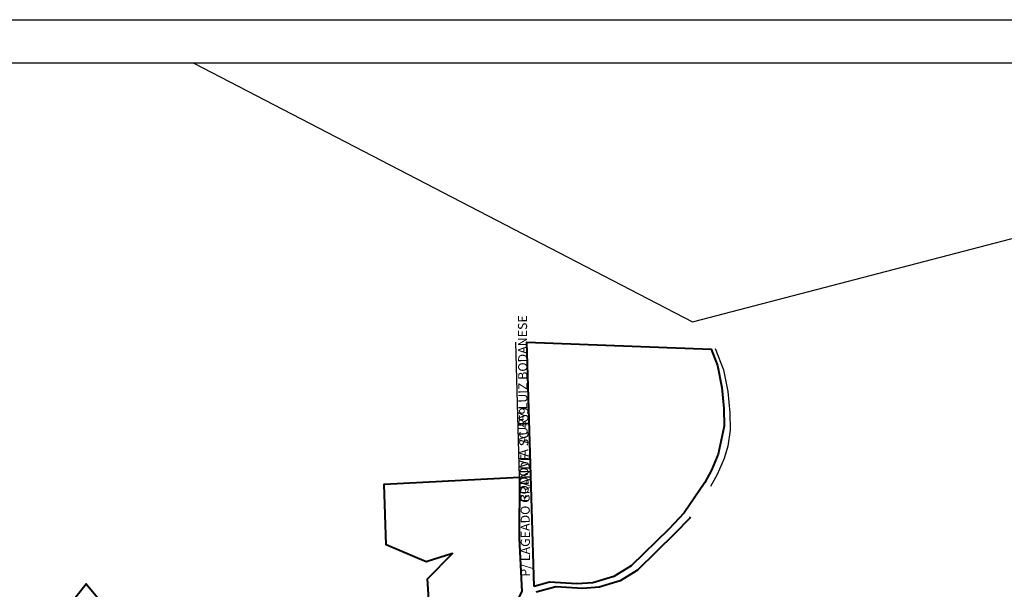
# Model space of a CAD drawing. Units: metres. Extents: x 345624 to 351564, y 7015319 to 7019524.
# Drawn here: x 347722 to 348857, y 7018868 to 7019524 of the extents above; entities that cross this region are included whole.
import ezdxf

# ---------------------------------------------------------------- set-up
doc = ezdxf.new("R2010")
doc.units = ezdxf.units.M
doc.header["$MEASUREMENT"] = 0
doc.linetypes.add('LIN0', pattern=[0])
doc.layers.get('0').update_dxf_attribs({"lineweight": 35})
for name, color, linetype in [('POLIG_PER_URBANO', 240, 'Continuous'), ('SEG_RUA', 129, 'Continuous'), ('SELO', 3, 'Continuous')]:
    doc.layers.add(name, color=color, linetype=linetype)
doc.layers.add('POLIG_QUADRA', color=160, linetype='Continuous', lineweight=40)
doc.styles.get("Standard").update_dxf_attribs({"font": 'arial.ttf', "width": 2, "height": 1})

msp = doc.modelspace()

# ---------------------------------------------------------------- linework, layer by layer
at = {"layer": 'POLIG_PER_URBANO', "elevation": 804}
msp.add_lwpolyline([(347922.2, 7019473.7), (348497.2, 7019175.8), (349641, 7019473.7)], dxfattribs=at)
at = {"layer": 'POLIG_QUADRA'}
for points in [[(348314.8, 7018871), (348306.5, 7019152.2), (348519, 7019144.4), (348526.3, 7019125.3), (348531.3, 7019100.3), (348533.4, 7019075.9), (348533.9, 7019055.7), (348526.9, 7019023.2), (348519.1, 7019004.9), (348511.6, 7018990.8), (348487.6, 7018955.9), (348469.9, 7018937), (348426.7, 7018894.8), (348406.8, 7018882.6), (348382.4, 7018875.2), (348363.8, 7018873.9), (348332.5, 7018875.9)], [(348287.4, 7018840.5), (348195.3, 7018826.1), (348191.8, 7018879.8), (348220.7, 7018909.1), (348190.3, 7018899.2), (348144, 7018919), (348142, 7018988.7), (348298, 7018996.7), (348297.3, 7018926.3), (348300.5, 7018865)], [(347876.5, 7018780.1), (347815.7, 7018757), (347752.6, 7018729.3), (347671.5, 7018690.8), (347663.9, 7018704.7), (347720.7, 7018776.4), (347798.1, 7018874.1)]]:
    msp.add_lwpolyline(points, close=True, dxfattribs=at)
msp.add_lwpolyline([(348495, 7018950.9), (348494.3, 7018949.8), (348477.1, 7018931.8), (348434, 7018889.6), (348414.1, 7018877.4), (348389.7, 7018870), (348371, 7018868.7), (348345.8, 7018870.2), (348339.7, 7018870.7), (348317.1, 7018864.4)], dxfattribs=at)
at = {"layer": 'SEG_RUA'}
msp.add_line((348298, 7018996.7), (348293.5, 7019152.3), dxfattribs=at)
msp.add_lwpolyline([(348523.6, 7019145.1), (348533.1, 7019120.4), (348538, 7019095.4), (348540.2, 7019071.1), (348540.6, 7019050.9), (348538, 7019032.6), (348533.7, 7019018.4), (348525.8, 7019000), (348518.2, 7018986.1)], dxfattribs=at)
at = {"layer": 'SELO', "color": 252}
msp.add_line((345624.4, 7019523.7), (351564.4, 7019523.7), dxfattribs=at)
at = {"layer": 'SELO', "color": 6, "linetype": 'LIN0'}
msp.add_line((351514.4, 7019473.7), (345749.4, 7019473.7), dxfattribs=at)

# ---------------------------------------------------------------- texts
at = {"lineweight": 0}
for s, p in [('AURY LUIZ BODANESE', (348307.2, 7019035.9, -791.9)), ('RODOVIA SC 459', (348308.4, 7018967.9, -791.9)), ('P/ LAGEADO GRANDE', (348310, 7018882.2, -791.9))]:
    msp.add_text(s, height=10.5, rotation=90.2592, dxfattribs=at).set_placement(p)

doc.saveas('drawing.dxf')
